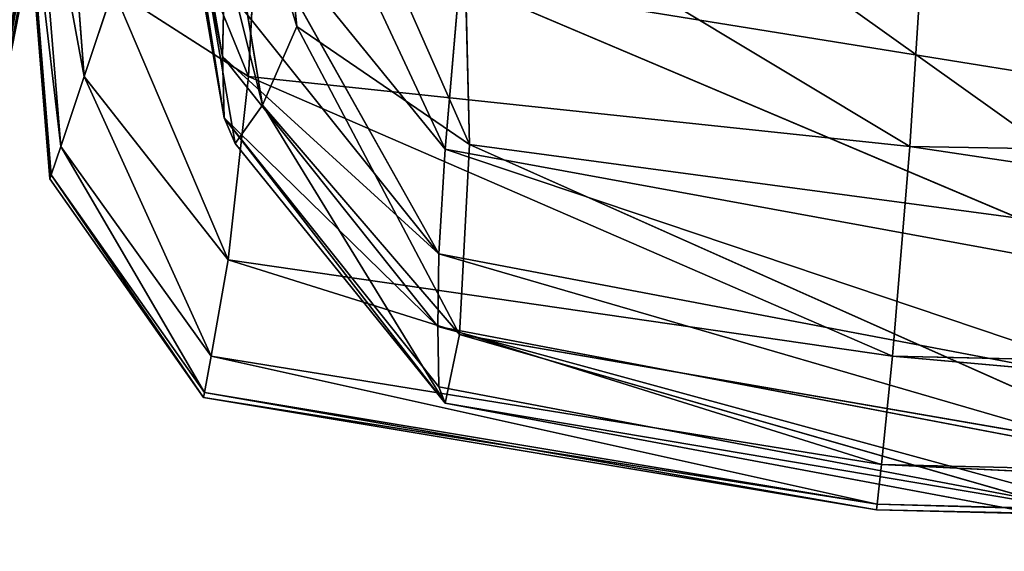
# Model space of a CAD drawing. Extents: x 0.1 to 28.2, y 2.4 to 40.2.
# Drawn here: x 2.6 to 3.3, y 2.5 to 2.8 of the extents above; entities that cross this region are included whole.
import ezdxf

# ---------------------------------------------------------------- set-up
doc = ezdxf.new("R2010")
doc.units = 0
doc.header["$MEASUREMENT"] = 0
doc.layers.get('0').update_dxf_attribs({"color": 13, "linetype": 'CONTINUOUS'})

# ---------------------------------------------------------------- blocks, each defined once
blk = doc.blocks.new('GROUP_2')
for p, q in [((0.4812, 1.7428, 18.5194), (0.203, 3.3481, 18.4207)), ((0.2096, 3.1418, 15.3146), (0.4864, 1.5438, 15.4176)), ((0.2555, 3.0091, 12.4523), (0.5224, 1.4616, 12.5865)), ((0.6114, 1.5857, 10.321), (0.2555, 3.0091, 12.4523)), ((0.7219, 1.8392, 8.9454), (0.3781, 2.9917, 10.0913)), ((0.3781, 2.9917, 10.0913), (0.6114, 1.5857, 10.321)), ((0.6114, 2.9751, 8.3825), (1.2804, 1.4584, 8.4757)), ((0.7219, 1.8392, 8.9454), (0.6114, 2.9751, 8.3825)), ((1.2804, 1.4584, 8.4757), (1.2483, 2.8028, 7.3518)), ((1.2483, 2.8028, 7.3518), (3.5639, 1.1518, 8.0974)), ((1.2021, 1.4424, 24.4194), (0.6114, 2.7092, 26.4786)), ((0.5224, 2.2782, 24.3307), (1.2021, 1.4424, 24.4194)), ((1.1814, 1.1037, 21.6453), (0.5224, 2.2782, 24.3307)), ((1.2483, 1.9862, 26.6596), (1.2021, 1.4424, 24.4194)), ((3.5404, 1.0151, 24.5079), (1.2483, 1.9862, 26.6596)), ((1.2483, 1.9862, 26.6596), (3.5551, 1.6147, 26.8791)), ((0.4812, 1.7428, 18.5194), (0.4864, 1.9728, 21.5872)), ((0.4864, 1.9728, 21.5872), (1.1814, 1.1037, 21.6453)), ((0.6114, 1.5857, 10.321), (0.7219, 1.8392, 8.9454)), ((1.2483, 0.8433, 10.2233), (0.7219, 1.8392, 8.9454)), ((0.7219, 1.8392, 8.9454), (1.2804, 1.4584, 8.4757)), ((0.4812, 1.7428, 18.5194), (0.4864, 1.5438, 15.4176)), ((0.4812, 1.7428, 18.5194), (1.1785, 0.869, 18.573)), ((0.5224, 1.4616, 12.5865), (0.6114, 1.5857, 10.321)), ((0.6114, 1.5857, 10.321), (1.2483, 0.8433, 10.2233)), ((1.2021, 0.6205, 12.599), (0.6114, 1.5857, 10.321)), ((1.2021, 0.6205, 12.599), (0.4864, 1.5438, 15.4176)), ((0.4864, 1.5438, 15.4176), (1.1814, 0.674, 15.4662)), ((0.4864, 1.5438, 15.4176), (0.5224, 1.4616, 12.5865)), ((0.5224, 1.4616, 12.5865), (1.2021, 0.6205, 12.599)), ((1.2021, 1.4424, 24.4194), (1.1814, 1.1037, 21.6453)), ((3.5336, 0.6576, 21.6805), (1.2021, 1.4424, 24.4194)), ((1.2021, 1.4424, 24.4194), (3.5404, 1.0151, 24.5079)), ((1.2804, 1.4584, 8.4757), (1.2483, 0.8433, 10.2233)), ((1.2804, 1.4584, 8.4757), (3.5639, 1.1518, 8.0974)), ((3.5551, 0.4439, 10.0416), (1.2804, 1.4584, 8.4757)), ((1.1814, 1.1037, 21.6453), (1.1785, 0.869, 18.573)), ((1.1814, 1.1037, 21.6453), (3.5336, 0.6576, 21.6805)), ((1.1785, 0.869, 18.573), (1.1814, 0.674, 15.4662)), ((1.1785, 0.869, 18.573), (3.5326, 0.4203, 18.6006)), ((1.2483, 0.8433, 10.2233), (1.2021, 0.6205, 12.599)), ((3.5404, 0.1843, 12.5606), (1.2483, 0.8433, 10.2233)), ((1.2483, 0.8433, 10.2233), (3.5551, 0.4439, 10.0416)), ((1.1814, 0.674, 15.4662), (3.5336, 0.2269, 15.4855)), ((1.1814, 0.674, 15.4662), (1.2021, 0.6205, 12.599)), ((3.5336, 0.2269, 15.4855), (1.2021, 0.6205, 12.599)), ((1.2021, 0.6205, 12.599), (3.5404, 0.1843, 12.5606))]:
    blk.add_line(p, q)
mesh = blk.add_polyface()
corners = [(0.4864, 1.9728, 21.5872), (0.203, 3.3481, 18.4207), (0.4812, 1.7428, 18.5194), (0.2096, 3.5715, 21.4937)]
mesh.append_faces([[corners[k] for k in face] for face in [(0, 1, 2), (1, 0, 3)]], dxfattribs={"vtx0": -1})
mesh = blk.add_polyface()
corners = [(0.4812, 1.7428, 18.5194), (0.2096, 3.1418, 15.3146), (0.4864, 1.5438, 15.4176), (0.203, 3.3481, 18.4207)]
mesh.append_faces([[corners[k] for k in face] for face in [(0, 1, 2), (1, 0, 3)]], dxfattribs={"vtx0": -1})
mesh = blk.add_polyface()
corners = [(0.4864, 1.5438, 15.4176), (0.2555, 3.0091, 12.4523), (0.5224, 1.4616, 12.5865), (0.2096, 3.1418, 15.3146)]
mesh.append_faces([[corners[k] for k in face] for face in [(0, 1, 2), (1, 0, 3)]], dxfattribs={"vtx0": -1})
mesh = blk.add_polyface()
corners = [(0.2555, 3.0091, 12.4523), (0.3781, 2.9917, 10.0913), (0.6114, 1.5857, 10.321)]
mesh.append_faces([[corners[k] for k in face] for face in [(0, 1, 2)]])
mesh = blk.add_polyface()
corners = [(0.2555, 3.0091, 12.4523), (0.6114, 1.5857, 10.321), (0.5224, 1.4616, 12.5865)]
mesh.append_faces([[corners[k] for k in face] for face in [(0, 1, 2)]])
mesh = blk.add_polyface()
corners = [(0.3781, 2.9917, 10.0913), (0.6114, 2.9751, 8.3825), (0.7219, 1.8392, 8.9454)]
mesh.append_faces([[corners[k] for k in face] for face in [(0, 1, 2)]])
mesh = blk.add_polyface()
corners = [(0.3781, 2.9917, 10.0913), (0.7219, 1.8392, 8.9454), (0.6114, 1.5857, 10.321)]
mesh.append_faces([[corners[k] for k in face] for face in [(0, 1, 2)]])
mesh = blk.add_polyface()
corners = [(0.6114, 2.9751, 8.3825), (1.2804, 1.4584, 8.4757), (0.7219, 1.8392, 8.9454)]
mesh.append_faces([[corners[k] for k in face] for face in [(0, 1, 2)]])
mesh = blk.add_polyface()
corners = [(0.6114, 2.9751, 8.3825), (1.2483, 2.8028, 7.3518), (1.2804, 1.4584, 8.4757)]
mesh.append_faces([[corners[k] for k in face] for face in [(0, 1, 2)]])
mesh = blk.add_polyface()
corners = [(1.2804, 2.8328, 28.2411), (1.2483, 1.9862, 26.6596), (3.5551, 1.6147, 26.8791)]
mesh.append_faces([[corners[k] for k in face] for face in [(0, 1, 2)]])
mesh = blk.add_polyface()
corners = [(3.5639, 2.5798, 28.6353), (1.2804, 2.8328, 28.2411), (3.5551, 1.6147, 26.8791)]
mesh.append_faces([[corners[k] for k in face] for face in [(0, 1, 2)]])
mesh = blk.add_polyface()
corners = [(3.5639, 1.1518, 8.0974), (1.2804, 1.4584, 8.4757), (1.2483, 2.8028, 7.3518)]
mesh.append_faces([[corners[k] for k in face] for face in [(0, 1, 2)]])
mesh = blk.add_polyface()
corners = [(3.5639, 1.1518, 8.0974), (1.2483, 2.8028, 7.3518), (3.5551, 2.6201, 6.8155)]
mesh.append_faces([[corners[k] for k in face] for face in [(0, 1, 2)]])
mesh = blk.add_polyface()
corners = [(0.6114, 2.7092, 26.4786), (0.5224, 2.2782, 24.3307), (1.2021, 1.4424, 24.4194)]
mesh.append_faces([[corners[k] for k in face] for face in [(0, 1, 2)]])
mesh = blk.add_polyface()
corners = [(0.6114, 2.7092, 26.4786), (1.2021, 1.4424, 24.4194), (1.2483, 1.9862, 26.6596)]
mesh.append_faces([[corners[k] for k in face] for face in [(0, 1, 2)]])
mesh = blk.add_polyface()
corners = [(0.5224, 2.2782, 24.3307), (0.4864, 1.9728, 21.5872), (1.1814, 1.1037, 21.6453)]
mesh.append_faces([[corners[k] for k in face] for face in [(0, 1, 2)]])
mesh = blk.add_polyface()
corners = [(0.5224, 2.2782, 24.3307), (1.1814, 1.1037, 21.6453), (1.2021, 1.4424, 24.4194)]
mesh.append_faces([[corners[k] for k in face] for face in [(0, 1, 2)]])
mesh = blk.add_polyface()
corners = [(1.2483, 1.9862, 26.6596), (1.2021, 1.4424, 24.4194), (3.5404, 1.0151, 24.5079)]
mesh.append_faces([[corners[k] for k in face] for face in [(0, 1, 2)]])
mesh = blk.add_polyface()
corners = [(3.5551, 1.6147, 26.8791), (1.2483, 1.9862, 26.6596), (3.5404, 1.0151, 24.5079)]
mesh.append_faces([[corners[k] for k in face] for face in [(0, 1, 2)]])
mesh = blk.add_polyface()
corners = [(1.1814, 1.1037, 21.6453), (0.4812, 1.7428, 18.5194), (1.1785, 0.869, 18.573), (0.4864, 1.9728, 21.5872)]
mesh.append_faces([[corners[k] for k in face] for face in [(0, 1, 2), (1, 0, 3)]], dxfattribs={"vtx0": -1})
mesh = blk.add_polyface()
corners = [(0.7219, 1.8392, 8.9454), (1.2483, 0.8433, 10.2233), (0.6114, 1.5857, 10.321)]
mesh.append_faces([[corners[k] for k in face] for face in [(0, 1, 2)]])
mesh = blk.add_polyface()
corners = [(1.2483, 0.8433, 10.2233), (0.7219, 1.8392, 8.9454), (1.2804, 1.4584, 8.4757)]
mesh.append_faces([[corners[k] for k in face] for face in [(0, 1, 2)]])
mesh = blk.add_polyface()
corners = [(1.1785, 0.869, 18.573), (0.4864, 1.5438, 15.4176), (1.1814, 0.674, 15.4662), (0.4812, 1.7428, 18.5194)]
mesh.append_faces([[corners[k] for k in face] for face in [(0, 1, 2), (1, 0, 3)]], dxfattribs={"vtx0": -1})
mesh = blk.add_polyface()
corners = [(0.6114, 1.5857, 10.321), (1.2021, 0.6205, 12.599), (0.5224, 1.4616, 12.5865)]
mesh.append_faces([[corners[k] for k in face] for face in [(0, 1, 2)]])
mesh = blk.add_polyface()
corners = [(0.6114, 1.5857, 10.321), (1.2483, 0.8433, 10.2233), (1.2021, 0.6205, 12.599)]
mesh.append_faces([[corners[k] for k in face] for face in [(0, 1, 2)]])
mesh = blk.add_polyface()
corners = [(0.4864, 1.5438, 15.4176), (0.5224, 1.4616, 12.5865), (1.2021, 0.6205, 12.599)]
mesh.append_faces([[corners[k] for k in face] for face in [(0, 1, 2)]])
mesh = blk.add_polyface()
corners = [(0.4864, 1.5438, 15.4176), (1.2021, 0.6205, 12.599), (1.1814, 0.674, 15.4662)]
mesh.append_faces([[corners[k] for k in face] for face in [(0, 1, 2)]])
mesh = blk.add_polyface()
corners = [(1.2021, 1.4424, 24.4194), (1.1814, 1.1037, 21.6453), (3.5336, 0.6576, 21.6805)]
mesh.append_faces([[corners[k] for k in face] for face in [(0, 1, 2)]])
mesh = blk.add_polyface()
corners = [(3.5404, 1.0151, 24.5079), (1.2021, 1.4424, 24.4194), (3.5336, 0.6576, 21.6805)]
mesh.append_faces([[corners[k] for k in face] for face in [(0, 1, 2)]])
mesh = blk.add_polyface()
corners = [(1.2483, 0.8433, 10.2233), (1.2804, 1.4584, 8.4757), (3.5551, 0.4439, 10.0416)]
mesh.append_faces([[corners[k] for k in face] for face in [(0, 1, 2)]])
mesh = blk.add_polyface()
corners = [(3.5551, 0.4439, 10.0416), (1.2804, 1.4584, 8.4757), (3.5639, 1.1518, 8.0974)]
mesh.append_faces([[corners[k] for k in face] for face in [(0, 1, 2)]])
mesh = blk.add_polyface()
corners = [(3.5326, 0.4203, 18.6006), (1.1814, 1.1037, 21.6453), (1.1785, 0.869, 18.573), (3.5336, 0.6576, 21.6805)]
mesh.append_faces([[corners[k] for k in face] for face in [(0, 1, 2), (1, 0, 3)]], dxfattribs={"vtx0": -1})
mesh = blk.add_polyface()
corners = [(3.5336, 0.2269, 15.4855), (1.1785, 0.869, 18.573), (1.1814, 0.674, 15.4662), (3.5326, 0.4203, 18.6006)]
mesh.append_faces([[corners[k] for k in face] for face in [(0, 1, 2), (1, 0, 3)]], dxfattribs={"vtx0": -1})
mesh = blk.add_polyface()
corners = [(1.2021, 0.6205, 12.599), (1.2483, 0.8433, 10.2233), (3.5404, 0.1843, 12.5606)]
mesh.append_faces([[corners[k] for k in face] for face in [(0, 1, 2)]])
mesh = blk.add_polyface()
corners = [(3.5404, 0.1843, 12.5606), (1.2483, 0.8433, 10.2233), (3.5551, 0.4439, 10.0416)]
mesh.append_faces([[corners[k] for k in face] for face in [(0, 1, 2)]])
mesh = blk.add_polyface()
corners = [(3.5336, 0.2269, 15.4855), (1.1814, 0.674, 15.4662), (1.2021, 0.6205, 12.599)]
mesh.append_faces([[corners[k] for k in face] for face in [(0, 1, 2)]])
mesh = blk.add_polyface()
corners = [(3.5336, 0.2269, 15.4855), (1.2021, 0.6205, 12.599), (3.5404, 0.1843, 12.5606)]
mesh.append_faces([[corners[k] for k in face] for face in [(0, 1, 2)]])
blk = doc.blocks.new('SKP1F71')
for p, q in [((-52.8978, -36.7052, 2.2329), (-52.4455, -37.8146, 2.2411)), ((-52.8978, -36.7052, -35.7877), (-52.4455, -37.8146, -35.7877)), ((-53.0565, -36.7869, 0.55), (-52.9778, -37.8146, 0.4163)), ((-53.0565, -36.7869, -33.7033), (-52.9777, -37.8146, -33.5287)), ((-52.4455, -37.8146, 2.2411), (-52.3931, -36.7869, 3.2519)), ((-52.4455, -37.8146, -35.7877), (-52.3931, -36.7869, -37.0559)), ((-52.3931, -36.7869, 3.2519), (-50.3053, -38.041, 2.6301)), ((-52.3931, -36.7869, -37.0559), (-50.3053, -38.0409, -36.2714)), ((-53.1457, -36.9044, -1.8286), (-53.0533, -38.041, -1.8621)), ((-53.1457, -36.9044, -30.8131), (-53.0533, -38.041, -30.7654)), ((-50.3053, -38.041, 2.6301), (-50.2318, -36.9044, 3.7878)), ((-50.3053, -38.0409, -36.2714), (-50.2318, -36.9044, -37.7228)), ((-53.1798, -36.9571, -4.8196), (-53.0839, -38.1327, -4.8213)), ((-53.1798, -36.9571, -27.281), (-53.0839, -38.1327, -27.275)), ((-53.1846, -36.9646, -8.2258), (-53.0883, -38.1458, -8.2242)), ((-53.1846, -36.9646, -23.4121), (-53.0883, -38.1458, -23.4121)), ((-52.8839, -37.5337, 1.7581), (-52.9778, -37.8146, 0.4163)), ((-52.9777, -37.8146, -33.5287), (-52.8839, -37.5337, -35.1871)), ((-52.5119, -38.408, 0.5567), (-52.8839, -37.5337, 1.7581)), ((-52.4455, -37.8146, -35.7877), (-52.8839, -37.5337, -35.1871)), ((-52.5119, -38.408, -33.7033), (-52.8839, -37.5337, -35.1871)), ((-52.4455, -37.8146, 2.2411), (-52.8839, -37.5337, 1.7581)), ((-52.9778, -37.8146, 0.4163), (-53.0533, -38.041, -1.8621)), ((-53.0533, -38.041, -30.7654), (-52.9777, -37.8146, -33.5287)), ((-52.9778, -37.8146, 0.4163), (-52.5119, -38.408, 0.5567)), ((-52.5661, -38.72, -1.8237), (-52.9778, -37.8146, 0.4163)), ((-52.5661, -38.72, -30.8131), (-52.9777, -37.8146, -33.5287)), ((-52.9777, -37.8146, -33.5287), (-52.5119, -38.408, -33.7033)), ((-52.4455, -37.8146, 2.2411), (-52.5119, -38.408, 0.5567)), ((-52.4455, -37.8146, -35.7877), (-52.5119, -38.408, -33.7033)), ((-50.3615, -38.72, 0.7588), (-52.4455, -37.8146, 2.2411)), ((-50.3053, -38.0409, -36.2714), (-52.4455, -37.8146, -35.7877)), ((-50.3615, -38.72, -33.9545), (-52.4455, -37.8146, -35.7877)), ((-50.3053, -38.041, 2.6301), (-52.4455, -37.8146, 2.2411)), ((-53.0533, -38.041, -1.8621), (-53.0839, -38.1327, -4.8213)), ((-53.0839, -38.1327, -27.275), (-53.0533, -38.041, -30.7654)), ((-53.0533, -38.041, -1.8621), (-52.5661, -38.72, -1.8237)), ((-52.5885, -38.8369, -4.8165), (-53.0533, -38.041, -1.8621)), ((-52.5885, -38.8369, -27.281), (-53.0533, -38.041, -30.7654)), ((-53.0533, -38.041, -30.7654), (-52.5661, -38.72, -30.8131)), ((-50.3053, -38.0409, -36.2714), (-50.3615, -38.72, -33.9545)), ((-50.3053, -38.041, 2.6301), (-50.3615, -38.72, 0.7588)), ((-44.9379, -38.1327, -36.4675), (-50.3053, -38.0409, -36.2714)), ((-44.9379, -38.1327, 2.7878), (-50.3053, -38.041, 2.6301)), ((-53.0839, -38.1327, -4.8213), (-53.0883, -38.1458, -8.2242)), ((-53.0883, -38.1458, -23.4121), (-53.0839, -38.1327, -27.275)), ((-53.0839, -38.1327, -4.8213), (-52.5885, -38.8369, -4.8165)), ((-52.5918, -38.8536, -8.2242), (-53.0839, -38.1327, -4.8213)), ((-52.5918, -38.8536, -23.4121), (-53.0839, -38.1327, -27.275)), ((-53.0839, -38.1327, -27.275), (-52.5885, -38.8369, -27.281)), ((-53.0883, -38.1458, -8.2242), (-52.5918, -38.8536, -8.2242)), ((-53.0883, -38.1458, -23.4121), (-52.5918, -38.8536, -23.4121)), ((-53.0883, -38.1458, -23.4121), (-53.0883, -38.1458, -8.2242)), ((-52.5119, -38.408, 0.5567), (-52.5661, -38.72, -1.8237)), ((-52.5119, -38.408, -33.7033), (-52.5661, -38.72, -30.8131)), ((-50.3971, -39.0697, -1.7598), (-52.5119, -38.408, 0.5567)), ((-52.5119, -38.408, 0.5567), (-50.3615, -38.72, 0.7588)), ((-50.3971, -39.0697, -30.8926), (-52.5119, -38.408, -33.7033)), ((-52.5119, -38.408, -33.7033), (-50.3615, -38.72, -33.9545)), ((-52.5661, -38.72, -1.8237), (-52.5885, -38.8369, -4.8165)), ((-52.5661, -38.72, -30.8131), (-52.5885, -38.8369, -27.281)), ((-50.4112, -39.1986, -4.8085), (-52.5661, -38.72, -1.8237)), ((-52.5661, -38.72, -1.8237), (-50.3971, -39.0697, -1.7598)), ((-50.4112, -39.1986, -27.2909), (-52.5661, -38.72, -30.8131)), ((-52.5661, -38.72, -30.8131), (-50.3971, -39.0697, -30.8926)), ((-50.3615, -38.72, 0.7588), (-50.3971, -39.0697, -1.7598)), ((-50.3615, -38.72, -33.9545), (-50.3971, -39.0697, -30.8926)), ((-45.0128, -39.1986, -1.7299), (-50.3615, -38.72, 0.7588)), ((-50.3615, -38.72, 0.7588), (-44.9868, -38.8369, 0.8493)), ((-45.0128, -39.1986, -30.9297), (-50.3615, -38.72, -33.9545)), ((-50.3615, -38.72, -33.9545), (-44.9868, -38.8369, -34.0671)), ((-52.5885, -38.8369, -4.8165), (-52.5918, -38.8536, -8.2242)), ((-52.5885, -38.8369, -27.281), (-52.5918, -38.8536, -23.4121)), ((-52.5885, -38.8369, -4.8165), (-50.4112, -39.1986, -4.8085)), ((-52.5885, -38.8369, -27.281), (-50.4112, -39.1986, -27.2909)), ((-52.5918, -38.8536, -8.2242), (-50.4132, -39.217, -8.2242)), ((-52.5918, -38.8536, -23.4121), (-52.5918, -38.8536, -8.2242)), ((-52.5918, -38.8536, -23.4121), (-50.4132, -39.217, -23.4121)), ((-50.3971, -39.0697, -1.7598), (-50.4112, -39.1986, -4.8085)), ((-50.3971, -39.0697, -30.8926), (-50.4112, -39.1986, -27.2909)), ((-45.0224, -39.3319, -4.8048), (-50.3971, -39.0697, -1.7598)), ((-50.3971, -39.0697, -1.7598), (-45.0128, -39.1986, -1.7299)), ((-45.0224, -39.3319, -27.2955), (-50.3971, -39.0697, -30.8926)), ((-50.3971, -39.0697, -30.8926), (-45.0128, -39.1986, -30.9297)), ((-50.4112, -39.1986, -4.8085), (-50.4132, -39.217, -8.2242)), ((-50.4112, -39.1986, -27.2909), (-50.4132, -39.217, -23.4121)), ((-50.4132, -39.217, -8.2242), (-45.0238, -39.351, -8.2242)), ((-50.4132, -39.217, -8.2242), (-50.4132, -39.217, -23.4121)), ((-50.4132, -39.217, -23.4121), (-45.0238, -39.351, -23.4121)), ((-50.4112, -39.1986, -4.8085), (-45.0224, -39.3319, -4.8048)), ((-50.4112, -39.1986, -27.2909), (-45.0224, -39.3319, -27.2955))]:
    blk.add_line(p, q)
blk.add_blockref('GROUP_2', (-53.0113, -39.4927, -1.0789))
mesh = blk.add_polyface()
corners = [(-52.8978, -36.7052, 2.2329), (-52.4455, -37.8146, 2.2411), (-52.3931, -36.7869, 3.2519)]
mesh.append_faces([[corners[k] for k in face] for face in [(0, 1, 2)]])
mesh = blk.add_polyface()
corners = [(-52.8978, -36.7052, -35.7877), (-52.4455, -37.8146, -35.7877), (-52.8839, -37.5337, -35.1871)]
mesh.append_faces([[corners[k] for k in face] for face in [(0, 1, 2)]])
mesh = blk.add_polyface()
corners = [(-52.8978, -36.7052, 2.2329), (-52.8839, -37.5337, 1.7581), (-52.4455, -37.8146, 2.2411)]
mesh.append_faces([[corners[k] for k in face] for face in [(0, 1, 2)]])
mesh = blk.add_polyface()
corners = [(-52.8978, -36.7052, -35.7877), (-52.3931, -36.7869, -37.0559), (-52.4455, -37.8146, -35.7877)]
mesh.append_faces([[corners[k] for k in face] for face in [(0, 1, 2)]])
mesh = blk.add_polyface()
corners = [(-52.9778, -37.8146, 0.4163), (-53.1457, -36.9044, -1.8286), (-53.0533, -38.041, -1.8621), (-53.0565, -36.7869, 0.55)]
mesh.append_faces([[corners[k] for k in face] for face in [(0, 1, 2), (1, 0, 3)]], dxfattribs={"vtx0": -1})
mesh = blk.add_polyface()
corners = [(-53.1457, -36.9044, -30.8131), (-52.9777, -37.8146, -33.5287), (-53.0533, -38.041, -30.7654), (-53.0565, -36.7869, -33.7033)]
mesh.append_faces([[corners[k] for k in face] for face in [(0, 1, 2), (1, 0, 3)]], dxfattribs={"vtx0": -1})
mesh = blk.add_polyface()
corners = [(-53.0565, -36.7869, 0.55), (-52.9778, -37.8146, 0.4163), (-52.8839, -37.5337, 1.7581)]
mesh.append_faces([[corners[k] for k in face] for face in [(0, 1, 2)]])
mesh = blk.add_polyface()
corners = [(-53.0565, -36.7869, -33.7033), (-52.8839, -37.5337, -35.1871), (-52.9777, -37.8146, -33.5287)]
mesh.append_faces([[corners[k] for k in face] for face in [(0, 1, 2)]])
mesh = blk.add_polyface()
corners = [(-52.4455, -37.8146, -35.7877), (-52.3931, -36.7869, -37.0559), (-50.3053, -38.0409, -36.2714)]
mesh.append_faces([[corners[k] for k in face] for face in [(0, 1, 2)]])
mesh = blk.add_polyface()
corners = [(-50.3053, -38.041, 2.6301), (-52.3931, -36.7869, 3.2519), (-52.4455, -37.8146, 2.2411)]
mesh.append_faces([[corners[k] for k in face] for face in [(0, 1, 2)]])
mesh = blk.add_polyface()
corners = [(-50.2318, -36.9044, 3.7878), (-52.3931, -36.7869, 3.2519), (-50.3053, -38.041, 2.6301)]
mesh.append_faces([[corners[k] for k in face] for face in [(0, 1, 2)]])
mesh = blk.add_polyface()
corners = [(-50.3053, -38.0409, -36.2714), (-52.3931, -36.7869, -37.0559), (-50.2318, -36.9044, -37.7228)]
mesh.append_faces([[corners[k] for k in face] for face in [(0, 1, 2)]])
mesh = blk.add_polyface()
corners = [(-53.0533, -38.041, -1.8621), (-53.1798, -36.9571, -4.8196), (-53.0839, -38.1327, -4.8213), (-53.1457, -36.9044, -1.8286)]
mesh.append_faces([[corners[k] for k in face] for face in [(0, 1, 2), (1, 0, 3)]], dxfattribs={"vtx0": -1})
mesh = blk.add_polyface()
corners = [(-53.1798, -36.9571, -27.281), (-53.0533, -38.041, -30.7654), (-53.0839, -38.1327, -27.275), (-53.1457, -36.9044, -30.8131)]
mesh.append_faces([[corners[k] for k in face] for face in [(0, 1, 2), (1, 0, 3)]], dxfattribs={"vtx0": -1})
mesh = blk.add_polyface()
corners = [(-44.9379, -38.1327, 2.7878), (-50.2318, -36.9044, 3.7878), (-50.3053, -38.041, 2.6301), (-44.8631, -36.9571, 3.9885)]
mesh.append_faces([[corners[k] for k in face] for face in [(0, 1, 2), (1, 0, 3)]], dxfattribs={"vtx0": -1})
mesh = blk.add_polyface()
corners = [(-44.9379, -38.1327, -36.4675), (-50.2318, -36.9044, -37.7228), (-44.8631, -36.9571, -37.9726), (-50.3053, -38.0409, -36.2714)]
mesh.append_faces([[corners[k] for k in face] for face in [(0, 1, 2), (1, 0, 3)]], dxfattribs={"vtx0": -1})
mesh = blk.add_polyface()
corners = [(-53.0839, -38.1327, -4.8213), (-53.1846, -36.9646, -8.2258), (-53.0883, -38.1458, -8.2242), (-53.1798, -36.9571, -4.8196)]
mesh.append_faces([[corners[k] for k in face] for face in [(0, 1, 2), (1, 0, 3)]], dxfattribs={"vtx0": -1})
mesh = blk.add_polyface()
corners = [(-53.1846, -36.9646, -23.4121), (-53.0839, -38.1327, -27.275), (-53.0883, -38.1458, -23.4121), (-53.1798, -36.9571, -27.281)]
mesh.append_faces([[corners[k] for k in face] for face in [(0, 1, 2), (1, 0, 3)]], dxfattribs={"vtx0": -1})
mesh = blk.add_polyface()
corners = [(-53.1846, -36.9646, -8.2258), (-53.0883, -38.1458, -23.4121), (-53.0883, -38.1458, -8.2242), (-53.1846, -36.9646, -23.4121)]
mesh.append_faces([[corners[k] for k in face] for face in [(0, 1, 2), (1, 0, 3)]], dxfattribs={"vtx0": -1})
at = {"color": 254}
mesh = blk.add_polyface(dxfattribs=at)
corners = [(-53.186, -37.4933, 5.6742), (-53.3879, -38.6548, 5.7194), (-53.3879, -38.6548, -9.8324), (-53.1863, -37.4833, 21.3501)]
mesh.append_faces([[corners[k] for k in face] for face in [(0, 1, 2), (1, 0, 3)]], dxfattribs={"vtx0": -1, "color": 254})
mesh = blk.add_polyface(dxfattribs=at)
corners = [(-53.186, -37.4933, 5.6742), (-53.3879, -38.6548, -9.8324), (-53.1851, -37.519, -9.889)]
mesh.append_faces([[corners[k] for k in face] for face in [(0, 1, 2)]], dxfattribs={"color": 254})
mesh = blk.add_polyface(dxfattribs=at)
corners = [(-53.1851, -37.519, -9.889), (-53.3879, -38.6548, -22.8023), (-53.1841, -37.562, -22.863)]
mesh.append_faces([[corners[k] for k in face] for face in [(0, 1, 2)]], dxfattribs={"color": 254})
mesh = blk.add_polyface(dxfattribs=at)
corners = [(-53.1851, -37.519, -9.889), (-53.3879, -38.6548, -9.8324), (-53.3879, -38.6548, -22.8023)]
mesh.append_faces([[corners[k] for k in face] for face in [(0, 1, 2)]], dxfattribs={"color": 254})
mesh = blk.add_polyface()
corners = [(-52.8839, -37.5337, 1.7581), (-52.9778, -37.8146, 0.4163), (-52.5119, -38.408, 0.5567)]
mesh.append_faces([[corners[k] for k in face] for face in [(0, 1, 2)]])
mesh = blk.add_polyface()
corners = [(-52.8839, -37.5337, -35.1871), (-52.5119, -38.408, -33.7033), (-52.9777, -37.8146, -33.5287)]
mesh.append_faces([[corners[k] for k in face] for face in [(0, 1, 2)]])
mesh = blk.add_polyface()
corners = [(-52.8839, -37.5337, -35.1871), (-52.4455, -37.8146, -35.7877), (-52.5119, -38.408, -33.7033)]
mesh.append_faces([[corners[k] for k in face] for face in [(0, 1, 2)]])
mesh = blk.add_polyface()
corners = [(-52.8839, -37.5337, 1.7581), (-52.5119, -38.408, 0.5567), (-52.4455, -37.8146, 2.2411)]
mesh.append_faces([[corners[k] for k in face] for face in [(0, 1, 2)]])
mesh = blk.add_polyface(dxfattribs=at)
corners = [(-53.1841, -37.562, -22.863), (-53.3917, -38.6434, -31.3406), (-53.188, -37.6086, -31.3822)]
mesh.append_faces([[corners[k] for k in face] for face in [(0, 1, 2)]], dxfattribs={"color": 254})
mesh = blk.add_polyface(dxfattribs=at)
corners = [(-53.1841, -37.562, -22.863), (-53.3879, -38.6548, -22.8023), (-53.3917, -38.6434, -31.3406)]
mesh.append_faces([[corners[k] for k in face] for face in [(0, 1, 2)]], dxfattribs={"color": 254})
mesh = blk.add_polyface()
corners = [(-52.9778, -37.8146, 0.4163), (-53.0533, -38.041, -1.8621), (-52.5661, -38.72, -1.8237)]
mesh.append_faces([[corners[k] for k in face] for face in [(0, 1, 2)]])
mesh = blk.add_polyface()
corners = [(-52.9777, -37.8146, -33.5287), (-52.5661, -38.72, -30.8131), (-53.0533, -38.041, -30.7654)]
mesh.append_faces([[corners[k] for k in face] for face in [(0, 1, 2)]])
mesh = blk.add_polyface()
corners = [(-52.9778, -37.8146, 0.4163), (-52.5661, -38.72, -1.8237), (-52.5119, -38.408, 0.5567)]
mesh.append_faces([[corners[k] for k in face] for face in [(0, 1, 2)]])
mesh = blk.add_polyface()
corners = [(-52.9777, -37.8146, -33.5287), (-52.5119, -38.408, -33.7033), (-52.5661, -38.72, -30.8131)]
mesh.append_faces([[corners[k] for k in face] for face in [(0, 1, 2)]])
mesh = blk.add_polyface()
corners = [(-52.4455, -37.8146, 2.2411), (-52.5119, -38.408, 0.5567), (-50.3615, -38.72, 0.7588)]
mesh.append_faces([[corners[k] for k in face] for face in [(0, 1, 2)]])
mesh = blk.add_polyface()
corners = [(-52.5119, -38.408, -33.7033), (-52.4455, -37.8146, -35.7877), (-50.3615, -38.72, -33.9545)]
mesh.append_faces([[corners[k] for k in face] for face in [(0, 1, 2)]])
mesh = blk.add_polyface()
corners = [(-50.3615, -38.72, -33.9545), (-52.4455, -37.8146, -35.7877), (-50.3053, -38.0409, -36.2714)]
mesh.append_faces([[corners[k] for k in face] for face in [(0, 1, 2)]])
mesh = blk.add_polyface()
corners = [(-50.3053, -38.041, 2.6301), (-52.4455, -37.8146, 2.2411), (-50.3615, -38.72, 0.7588)]
mesh.append_faces([[corners[k] for k in face] for face in [(0, 1, 2)]])
mesh = blk.add_polyface()
corners = [(-53.0533, -38.041, -1.8621), (-53.0839, -38.1327, -4.8213), (-52.5885, -38.8369, -4.8165)]
mesh.append_faces([[corners[k] for k in face] for face in [(0, 1, 2)]])
mesh = blk.add_polyface()
corners = [(-53.0533, -38.041, -30.7654), (-52.5885, -38.8369, -27.281), (-53.0839, -38.1327, -27.275)]
mesh.append_faces([[corners[k] for k in face] for face in [(0, 1, 2)]])
mesh = blk.add_polyface()
corners = [(-53.0533, -38.041, -30.7654), (-52.5661, -38.72, -30.8131), (-52.5885, -38.8369, -27.281)]
mesh.append_faces([[corners[k] for k in face] for face in [(0, 1, 2)]])
mesh = blk.add_polyface()
corners = [(-53.0533, -38.041, -1.8621), (-52.5885, -38.8369, -4.8165), (-52.5661, -38.72, -1.8237)]
mesh.append_faces([[corners[k] for k in face] for face in [(0, 1, 2)]])
mesh = blk.add_polyface()
corners = [(-44.9868, -38.8369, -34.0671), (-50.3053, -38.0409, -36.2714), (-44.9379, -38.1327, -36.4675), (-50.3615, -38.72, -33.9545)]
mesh.append_faces([[corners[k] for k in face] for face in [(0, 1, 2), (1, 0, 3)]], dxfattribs={"vtx0": -1})
mesh = blk.add_polyface()
corners = [(-44.9868, -38.8369, 0.8493), (-50.3053, -38.041, 2.6301), (-50.3615, -38.72, 0.7588), (-44.9379, -38.1327, 2.7878)]
mesh.append_faces([[corners[k] for k in face] for face in [(0, 1, 2), (1, 0, 3)]], dxfattribs={"vtx0": -1})
mesh = blk.add_polyface()
corners = [(-53.0839, -38.1327, -4.8213), (-53.0883, -38.1458, -8.2242), (-52.5918, -38.8536, -8.2242)]
mesh.append_faces([[corners[k] for k in face] for face in [(0, 1, 2)]])
mesh = blk.add_polyface()
corners = [(-53.0839, -38.1327, -27.275), (-52.5918, -38.8536, -23.4121), (-53.0883, -38.1458, -23.4121)]
mesh.append_faces([[corners[k] for k in face] for face in [(0, 1, 2)]])
mesh = blk.add_polyface()
corners = [(-53.0839, -38.1327, -27.275), (-52.5885, -38.8369, -27.281), (-52.5918, -38.8536, -23.4121)]
mesh.append_faces([[corners[k] for k in face] for face in [(0, 1, 2)]])
mesh = blk.add_polyface()
corners = [(-53.0839, -38.1327, -4.8213), (-52.5918, -38.8536, -8.2242), (-52.5885, -38.8369, -4.8165)]
mesh.append_faces([[corners[k] for k in face] for face in [(0, 1, 2)]])
mesh = blk.add_polyface()
corners = [(-53.0883, -38.1458, -8.2242), (-52.5918, -38.8536, -23.4121), (-52.5918, -38.8536, -8.2242), (-53.0883, -38.1458, -23.4121)]
mesh.append_faces([[corners[k] for k in face] for face in [(0, 1, 2), (1, 0, 3)]], dxfattribs={"vtx0": -1})
mesh = blk.add_polyface()
corners = [(-52.5119, -38.408, 0.5567), (-52.5661, -38.72, -1.8237), (-50.3971, -39.0697, -1.7598)]
mesh.append_faces([[corners[k] for k in face] for face in [(0, 1, 2)]])
mesh = blk.add_polyface()
corners = [(-52.5661, -38.72, -30.8131), (-52.5119, -38.408, -33.7033), (-50.3971, -39.0697, -30.8926)]
mesh.append_faces([[corners[k] for k in face] for face in [(0, 1, 2)]])
mesh = blk.add_polyface()
corners = [(-50.3971, -39.0697, -30.8926), (-52.5119, -38.408, -33.7033), (-50.3615, -38.72, -33.9545)]
mesh.append_faces([[corners[k] for k in face] for face in [(0, 1, 2)]])
mesh = blk.add_polyface()
corners = [(-50.3615, -38.72, 0.7588), (-52.5119, -38.408, 0.5567), (-50.3971, -39.0697, -1.7598)]
mesh.append_faces([[corners[k] for k in face] for face in [(0, 1, 2)]])
mesh = blk.add_polyface()
corners = [(-52.5661, -38.72, -1.8237), (-52.5885, -38.8369, -4.8165), (-50.4112, -39.1986, -4.8085)]
mesh.append_faces([[corners[k] for k in face] for face in [(0, 1, 2)]])
mesh = blk.add_polyface()
corners = [(-52.5885, -38.8369, -27.281), (-52.5661, -38.72, -30.8131), (-50.4112, -39.1986, -27.2909)]
mesh.append_faces([[corners[k] for k in face] for face in [(0, 1, 2)]])
mesh = blk.add_polyface()
corners = [(-50.4112, -39.1986, -27.2909), (-52.5661, -38.72, -30.8131), (-50.3971, -39.0697, -30.8926)]
mesh.append_faces([[corners[k] for k in face] for face in [(0, 1, 2)]])
mesh = blk.add_polyface()
corners = [(-50.3971, -39.0697, -1.7598), (-52.5661, -38.72, -1.8237), (-50.4112, -39.1986, -4.8085)]
mesh.append_faces([[corners[k] for k in face] for face in [(0, 1, 2)]])
mesh = blk.add_polyface()
corners = [(-50.3615, -38.72, 0.7588), (-50.3971, -39.0697, -1.7598), (-45.0128, -39.1986, -1.7299)]
mesh.append_faces([[corners[k] for k in face] for face in [(0, 1, 2)]])
mesh = blk.add_polyface()
corners = [(-50.3971, -39.0697, -30.8926), (-50.3615, -38.72, -33.9545), (-45.0128, -39.1986, -30.9297)]
mesh.append_faces([[corners[k] for k in face] for face in [(0, 1, 2)]])
mesh = blk.add_polyface()
corners = [(-45.0128, -39.1986, -30.9297), (-50.3615, -38.72, -33.9545), (-44.9868, -38.8369, -34.0671)]
mesh.append_faces([[corners[k] for k in face] for face in [(0, 1, 2)]])
mesh = blk.add_polyface()
corners = [(-44.9868, -38.8369, 0.8493), (-50.3615, -38.72, 0.7588), (-45.0128, -39.1986, -1.7299)]
mesh.append_faces([[corners[k] for k in face] for face in [(0, 1, 2)]])
mesh = blk.add_polyface()
corners = [(-50.4112, -39.1986, -4.8085), (-52.5918, -38.8536, -8.2242), (-50.4132, -39.217, -8.2242), (-52.5885, -38.8369, -4.8165)]
mesh.append_faces([[corners[k] for k in face] for face in [(0, 1, 2), (1, 0, 3)]], dxfattribs={"vtx0": -1})
mesh = blk.add_polyface()
corners = [(-50.4132, -39.217, -23.4121), (-52.5885, -38.8369, -27.281), (-50.4112, -39.1986, -27.2909), (-52.5918, -38.8536, -23.4121)]
mesh.append_faces([[corners[k] for k in face] for face in [(0, 1, 2), (1, 0, 3)]], dxfattribs={"vtx0": -1})
mesh = blk.add_polyface()
corners = [(-50.4132, -39.217, -23.4121), (-52.5918, -38.8536, -8.2242), (-52.5918, -38.8536, -23.4121), (-50.4132, -39.217, -8.2242)]
mesh.append_faces([[corners[k] for k in face] for face in [(0, 1, 2), (1, 0, 3)]], dxfattribs={"vtx0": -1})
mesh = blk.add_polyface()
corners = [(-50.3971, -39.0697, -1.7598), (-50.4112, -39.1986, -4.8085), (-45.0224, -39.3319, -4.8048)]
mesh.append_faces([[corners[k] for k in face] for face in [(0, 1, 2)]])
mesh = blk.add_polyface()
corners = [(-50.4112, -39.1986, -27.2909), (-50.3971, -39.0697, -30.8926), (-45.0224, -39.3319, -27.2955)]
mesh.append_faces([[corners[k] for k in face] for face in [(0, 1, 2)]])
mesh = blk.add_polyface()
corners = [(-45.0224, -39.3319, -27.2955), (-50.3971, -39.0697, -30.8926), (-45.0128, -39.1986, -30.9297)]
mesh.append_faces([[corners[k] for k in face] for face in [(0, 1, 2)]])
mesh = blk.add_polyface()
corners = [(-45.0128, -39.1986, -1.7299), (-50.3971, -39.0697, -1.7598), (-45.0224, -39.3319, -4.8048)]
mesh.append_faces([[corners[k] for k in face] for face in [(0, 1, 2)]])
mesh = blk.add_polyface()
corners = [(-45.0224, -39.3319, -4.8048), (-50.4132, -39.217, -8.2242), (-45.0238, -39.351, -8.2242), (-50.4112, -39.1986, -4.8085)]
mesh.append_faces([[corners[k] for k in face] for face in [(0, 1, 2), (1, 0, 3)]], dxfattribs={"vtx0": -1})
mesh = blk.add_polyface()
corners = [(-45.0238, -39.351, -23.4121), (-50.4112, -39.1986, -27.2909), (-45.0224, -39.3319, -27.2955), (-50.4132, -39.217, -23.4121)]
mesh.append_faces([[corners[k] for k in face] for face in [(0, 1, 2), (1, 0, 3)]], dxfattribs={"vtx0": -1})
mesh = blk.add_polyface()
corners = [(-45.0238, -39.351, -8.2242), (-50.4132, -39.217, -23.4121), (-45.0238, -39.351, -23.4121), (-50.4132, -39.217, -8.2242)]
mesh.append_faces([[corners[k] for k in face] for face in [(0, 1, 2), (1, 0, 3)]], dxfattribs={"vtx0": -1})

msp = doc.modelspace()

# ---------------------------------------------------------------- block references
at = {"xscale": 0.2161999999999999, "yscale": 0.2161999999999999, "zscale": 0.2161999999999999}
msp.add_blockref('SKP1F71', (14.13981, 10.97875, 10.44106), dxfattribs=at)

doc.saveas('drawing.dxf')
